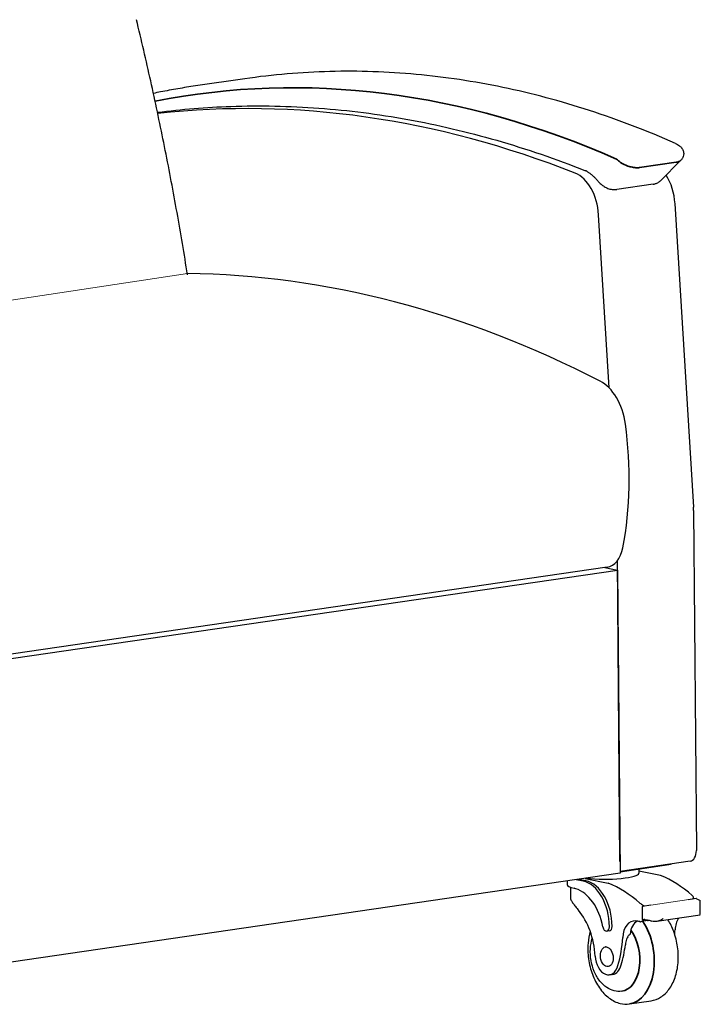
# Model space of a CAD drawing. Units: inches. Extents: x 8 to 158, y 5 to 123.
# Drawn here: x 87 to 108, y 40 to 70 of the extents above; entities that cross this region are included whole.
import ezdxf

# ---------------------------------------------------------------- set-up
doc = ezdxf.new("R2010")
doc.units = ezdxf.units.IN
doc.header["$LTSCALE"] = 15
doc.header["$MEASUREMENT"] = 0
for name, color, linetype, lineweight in [('Sketch Geometry (ANSI)', 7, 'Continuous', 13), ('Visible (ANSI)', 7, 'Continuous', 25), ('Visible Narrow (ANSI)', 7, 'Continuous', 35)]:
    doc.layers.add(name, color=color, linetype=linetype, lineweight=lineweight)

msp = doc.modelspace()

# ---------------------------------------------------------------- linework, layer by layer
at = {"layer": 'Sketch Geometry (ANSI)'}
for p, q in [((92.192, 62.402), (85.708, 61.421)), ((106.146, 43.401), (107.287, 43.567))]:
    msp.add_line(p, q, dxfattribs=at)
at = {"layer": 'Visible (ANSI)'}
for p, q in [((93.918, 68.261), (92.433, 68.045)), ((106.432, 65.196), (107.05, 65.81)), ((106.217, 65.091), (105.116, 64.931)), ((106.87, 64.505), (107.427, 55.378)), ((104.89, 58.961), (104.572, 64.17)), ((107.431, 55.276), (107.513, 45.05)), ((105.215, 44.715), (105.142, 53.767)), ((104.83, 53.565), (86.279, 50.862)), ((86.28, 50.735), (105.144, 53.483)), ((104.763, 53.555), (105.144, 53.483)), ((105.144, 53.483), (105.217, 44.359)), ((107.326, 44.724), (105.217, 44.417)), ((105.217, 44.407), (106.685, 44.621)), ((105.783, 44.489), (105.783, 44.362)), ((105.217, 44.359), (86.354, 41.611)), ((104.108, 44.122), (103.894, 44.167)), ((104.189, 44.134), (103.975, 44.178)), ((104.165, 44.206), (104.862, 44.062)), ((106.439, 44.291), (105.783, 44.427)), ((103.62, 44.127), (103.62, 44.023)), ((103.725, 43.941), (103.725, 43.62)), ((107.506, 43.599), (107.264, 43.564)), ((107.633, 43.122), (107.633, 43.556)), ((105.878, 43.331), (105.878, 43.002)), ((106.146, 43.401), (105.897, 43.365)), ((105.963, 42.966), (105.909, 42.958)), ((107.626, 43.102), (106.321, 42.912)), ((106.047, 42.935), (105.836, 42.904)), ((104.899, 42.628), (104.819, 42.616)), ((104.777, 42.145), (104.773, 42.145)), ((104.864, 41.552), (104.86, 41.551)), ((105, 41.318), (104.9, 41.303)), ((105.5, 40.432), (106.151, 40.527))]:
    msp.add_line(p, q, dxfattribs=at)
for centre, major_axis, ratio, start_param, end_param in [((99.187, 7.615), (-8.669, 59.497), 0.633022, 5.935479, 6.262428), ((103.772, 64.22), (-0.18, 1.237), 0.633022, 4.580502, 5.935479), ((106.071, 64.554), (0.18, -1.237), 0.633022, 1.438909, 2.190936), ((97.075, 2.778), (8.675, -59.372), 0.633536, 2.718214, 3.041775), ((104.431, 57.748), (0.217, -1.492), 0.633022, 1.564178, 2.718828), ((100.494, 57.245), (1.123, -7.69), 0.633448, 1.066907, 1.560354), ((106.627, 55.427), (0.18, -1.237), 0.633022, 1.356871, 1.438909), ((104.686, 54.551), (0.144, -0.986), 0.633022, 0, 1.067063), ((107.272, 45.095), (0.054, -0.371), 0.633022, 0, 1.356871), ((106.524, 44.654), (0.25, 0), 0.17363, 5.410518, 6.021472), ((104.754, 44.362), (1.029, 0), 0.17363, 4.145286, 6.283185), ((106.017, 39.184), (-0.766, 5.259), 0.633022, 5.644127, 5.933201), ((104.754, 44.023), (-1.134, 0), 0.17363, 0, 0.621833), ((103.83, 42.513), (-0.204, 1.402), 0.633022, 4.786741, 5.995934), ((104.108, 42.914), (-0.177, 1.214), 0.633022, 4.486175, 6.056971), ((104.189, 42.926), (-0.177, 1.214), 0.633022, 4.486175, 6.056971), ((104.44, 38.955), (-0.766, 5.259), 0.633022, 5.644127, 5.933201), ((107.512, 43.561), (-0.0056, 0.0386), 0.633022, 5.733994, 6.283185), ((107.605, 43.971), (0.061, -0.417), 0.633022, 5.733994, 5.914952), ((103.353, 41.94), (0.251, -1.725), 0.633022, 1.43888, 2.336337), ((105.903, 43.326), (-0.0056, 0.0386), 0.633022, 5.733994, 7.627767), ((105.903, 42.997), (0.0056, -0.0386), 0.633022, 4.486175, 6.379948), ((105.997, 42.548), (-0.061, 0.417), 0.633022, 6.19899, 6.379948), ((107.284, 42.518), (0.093, -0.636), 0.633022, 3.746194, 4.402716), ((104.796, 42.772), (0.023, -0.155), 0.633022, 4.786741, 7.627767), ((104.876, 42.783), (0.023, -0.155), 0.633022, 0, 1.344582), ((105.708, 42.288), (-0.093, 0.636), 0.633022, 6.115834, 7.544309), ((105.922, 42.32), (-0.093, 0.636), 0.633022, 0.259726, 1.143263), ((105.818, 39.415), (-0.511, 3.506), 0.633022, 6.059794, 6.115834), ((105.907, 42.915), (0.125, -0.003), 0.149116, 3.843777, 3.900617), ((106.03, 43.052), (0.017, -0.117), 0.633022, 0, 0.426631), ((105.107, 43.248), (-0.397, 2.727), 0.633022, 4.351628, 4.402716), ((103.531, 43.018), (0.397, -2.727), 0.633022, 0.930224, 1.261124), ((103.63, 43.032), (0.397, -2.727), 0.633022, 0.930224, 1.174473), ((104.821, 41.849), (0.079, -0.545), 0.633022, 4.580473, 7.269424), ((104.92, 41.863), (0.079, -0.545), 0.633022, 0, 0.986239)]:
    msp.add_ellipse(centre, major_axis=major_axis, ratio=ratio, start_param=start_param, end_param=end_param, dxfattribs=at)
msp.add_ellipse((104.817, 41.848), major_axis=(-0.043, 0.297), ratio=0.633022, dxfattribs=at)
for points, knots in [([(92.199, 62.36), (92.186, 62.44), (92.173, 62.52), (92.059, 63.226), (91.952, 63.851), (91.726, 65.098), (91.607, 65.72), (91.356, 66.96), (91.225, 67.579), (90.952, 68.812), (90.809, 69.427), (90.66, 70.039)], [3.0251227, 3.0251227, 3.0251227, 3.0251227, 3.0290368, 3.0290368, 3.0596031, 3.0596031, 3.0901695, 3.0901695, 3.1207359, 3.1207359, 3.1513023, 3.1513023, 3.1513023, 3.1513023]), ([(106.885, 66.317), (106.026, 66.697), (105.162, 67.027), (103.428, 67.589), (102.558, 67.821), (100.818, 68.183), (99.948, 68.313), (98.211, 68.473), (97.345, 68.502), (95.623, 68.458), (94.767, 68.385), (93.918, 68.261)], [4.4788146, 4.4788146, 4.4788146, 4.4788146, 4.5544603, 4.5544603, 4.6301059, 4.6301059, 4.7057516, 4.7057516, 4.7813972, 4.7813972, 4.8570429, 4.8570429, 4.8570429, 4.8570429]), ([(92.433, 68.045), (92.346, 68.032), (92.258, 68.019), (92.083, 67.991), (91.995, 67.977), (91.82, 67.947), (91.733, 67.931), (91.558, 67.899), (91.471, 67.883), (91.313, 67.851), (91.242, 67.837), (91.171, 67.822)], [4.8570429, 4.8570429, 4.8570429, 4.8570429, 4.86486243, 4.86486243, 4.87268195, 4.87268195, 4.88050148, 4.88050148, 4.88832101, 4.88832101, 4.89471965, 4.89471965, 4.89471965, 4.89471965]), ([(91.293, 67.253), (92.024, 67.347), (92.759, 67.406), (94.38, 67.462), (95.265, 67.445), (97.043, 67.313), (97.935, 67.2), (99.72, 66.876), (100.613, 66.667), (102.397, 66.153), (103.288, 65.848), (104.175, 65.497)], [1.4373832, 1.4373832, 1.4373832, 1.4373832, 1.4959463, 1.4959463, 1.5657503, 1.5657503, 1.6355542, 1.6355542, 1.7053582, 1.7053582, 1.7751621, 1.7751621, 1.7751621, 1.7751621]), ([(106.885, 66.317), (106.906, 66.308), (106.927, 66.298), (106.969, 66.274), (106.989, 66.26), (107.033, 66.225), (107.057, 66.203), (107.09, 66.155), (107.099, 66.139), (107.12, 66.092), (107.131, 66.055), (107.133, 65.983), (107.128, 65.95), (107.108, 65.89), (107.093, 65.864), (107.068, 65.83), (107.059, 65.82), (107.05, 65.81)], [0, 0, 0, 0, 0.1748537, 0.1748537, 0.3497075, 0.3497075, 0.5245612, 0.5245612, 0.5912633, 0.5912633, 0.6937248, 0.6937248, 0.7673967, 0.7673967, 0.8367934, 0.8367934, 0.8742687, 0.8742687, 0.8742687, 0.8742687]), ([(104.236, 65.466), (104.232, 65.468), (104.228, 65.471), (104.22, 65.475), (104.216, 65.477), (104.208, 65.482), (104.204, 65.484), (104.196, 65.488), (104.191, 65.49), (104.183, 65.493), (104.179, 65.495), (104.175, 65.497)], [3.303433, 3.303433, 3.303433, 3.303433, 3.3850142, 3.3850142, 3.4665953, 3.4665953, 3.5481764, 3.5481764, 3.6297575, 3.6297575, 3.7113386, 3.7113386, 3.7113386, 3.7113386]), ([(104.236, 65.466), (104.258, 65.452), (104.28, 65.437), (104.325, 65.405), (104.347, 65.387), (104.391, 65.35), (104.413, 65.33), (104.456, 65.289), (104.478, 65.267), (104.52, 65.221), (104.542, 65.197), (104.562, 65.171)], [1.9198066, 1.9198066, 1.9198066, 1.9198066, 1.9823214, 1.9823214, 2.0448361, 2.0448361, 2.1073509, 2.1073509, 2.1698656, 2.1698656, 2.2323804, 2.2323804, 2.2323804, 2.2323804]), ([(104.562, 65.171), (104.587, 65.142), (104.614, 65.115), (104.673, 65.064), (104.706, 65.041), (104.775, 64.999), (104.812, 64.98), (104.891, 64.95), (104.933, 64.938), (105.021, 64.925), (105.068, 64.924), (105.116, 64.931)], [0, 0, 0, 0, 0.203403, 0.203403, 0.406807, 0.406807, 0.61021, 0.61021, 0.813613, 0.813613, 1.017016, 1.017016, 1.017016, 1.017016]), ([(106.217, 65.091), (106.232, 65.094), (106.246, 65.096), (106.276, 65.104), (106.291, 65.109), (106.32, 65.12), (106.335, 65.127), (106.364, 65.143), (106.378, 65.152), (106.406, 65.172), (106.419, 65.183), (106.432, 65.196)], [0, 0, 0, 0, 0.0609731, 0.0609731, 0.1219463, 0.1219463, 0.1829194, 0.1829194, 0.2438926, 0.2438926, 0.3048657, 0.3048657, 0.3048657, 0.3048657]), ([(103.725, 43.62), (103.725, 43.603), (103.73, 43.583), (103.751, 43.534), (103.769, 43.504), (103.808, 43.447), (103.831, 43.416), (103.884, 43.349), (103.914, 43.312), (103.953, 43.265), (103.959, 43.257), (103.966, 43.249)], [19.082738, 19.082738, 19.082738, 19.082738, 19.503196, 19.503196, 19.981569, 19.981569, 20.416154, 20.416154, 20.850739, 20.850739, 20.936191, 20.936191, 20.936191, 20.936191]), ([(107.413, 43.662), (107.413, 43.664), (107.412, 43.665), (107.406, 43.676), (107.398, 43.686), (107.388, 43.695)], [1.3512062, 1.3512062, 1.3512062, 1.3512062, 1.3713846, 1.3713846, 1.5031819, 1.5031819, 1.5031819, 1.5031819]), ([(107.413, 43.662), (107.416, 43.655), (107.417, 43.646), (107.416, 43.623), (107.411, 43.606), (107.402, 43.586), (107.402, 43.585), (107.401, 43.584)], [-0.4287599, -0.4287599, -0.4287599, -0.4287599, -0.3309931, -0.3309931, -0.1654965, -0.1654965, -0.1542964, -0.1542964, -0.1542964, -0.1542964]), ([(105.811, 43.466), (105.821, 43.457), (105.834, 43.448), (105.851, 43.438), (105.854, 43.437), (105.857, 43.435)], [0.4993463, 0.4993463, 0.4993463, 0.4993463, 0.6280797, 0.6280797, 0.6511142, 0.6511142, 0.6511142, 0.6511142]), ([(105.857, 43.435), (105.868, 43.429), (105.88, 43.422), (105.909, 43.403), (105.927, 43.389), (105.945, 43.374), (105.946, 43.373), (105.947, 43.372)], [-0.4287599, -0.4287599, -0.4287599, -0.4287599, -0.3309931, -0.3309931, -0.1654965, -0.1654965, -0.1542964, -0.1542964, -0.1542964, -0.1542964]), ([(105.816, 42.904), (105.826, 42.902), (105.838, 42.904), (105.865, 42.912), (105.878, 42.919), (105.907, 42.936), (105.923, 42.949), (105.937, 42.962)], [-0.5563208, -0.5563208, -0.5563208, -0.5563208, -0.4437799, -0.4437799, -0.3309931, -0.3309931, -0.1861143, -0.1861143, -0.1861143, -0.1861143]), ([(105.958, 42.966), (105.979, 42.966), (106.005, 42.963), (106.047, 42.956), (106.06, 42.953), (106.074, 42.95)], [-2.9616412, -2.9616412, -2.9616412, -2.9616412, -2.7217368, -2.7217368, -2.61785, -2.61785, -2.61785, -2.61785]), ([(106.151, 40.527), (106.252, 40.541), (106.35, 40.578), (106.532, 40.692), (106.615, 40.771), (106.763, 40.967), (106.825, 41.088), (106.92, 41.359), (106.95, 41.51), (106.976, 41.822), (106.971, 41.984), (106.927, 42.303), (106.887, 42.459), (106.785, 42.733), (106.727, 42.853), (106.658, 42.961)], [4.938603, 4.938603, 4.938603, 4.938603, 5.208926, 5.208926, 5.498121, 5.498121, 5.821653, 5.821653, 6.160281, 6.160281, 6.498983, 6.498983, 6.836603, 6.836603, 7.128192, 7.128192, 7.128192, 7.128192]), ([(106.514, 42.993), (106.507, 42.988), (106.501, 42.983), (106.461, 42.956), (106.422, 42.938), (106.341, 42.914), (106.298, 42.908), (106.229, 42.909), (106.197, 42.914), (106.167, 42.924)], [0.3392555, 0.3392555, 0.3392555, 0.3392555, 0.400898, 0.400898, 0.7021138, 0.7021138, 1.0033295, 1.0033295, 1.2341266, 1.2341266, 1.2341266, 1.2341266]), ([(104.317, 42.614), (104.285, 42.502), (104.265, 42.383), (104.242, 42.105), (104.247, 41.943), (104.291, 41.624), (104.33, 41.467), (104.44, 41.173), (104.51, 41.035), (104.678, 40.793), (104.776, 40.688), (104.989, 40.529), (105.104, 40.472), (105.315, 40.423), (105.409, 40.418), (105.5, 40.432)], [2.754426, 2.754426, 2.754426, 2.754426, 3.018689, 3.018689, 3.357391, 3.357391, 3.69501, 3.69501, 4.033603, 4.033603, 4.372481, 4.372481, 4.696605, 4.696605, 4.938603, 4.938603, 4.938603, 4.938603]), ([(105.269, 40.812), (105.193, 40.801), (105.116, 40.806), (104.963, 40.842), (104.888, 40.876), (104.741, 40.974), (104.671, 41.041), (104.542, 41.202), (104.486, 41.299), (104.397, 41.51), (104.364, 41.623), (104.324, 41.855), (104.318, 41.973), (104.33, 42.199), (104.349, 42.307), (104.381, 42.408)], [1.344582, 1.344582, 1.344582, 1.344582, 1.592048, 1.592048, 1.859131, 1.859131, 2.173056, 2.173056, 2.522054, 2.522054, 2.876088, 2.876088, 3.22841, 3.22841, 3.565499, 3.565499, 3.565499, 3.565499]), ([(105.446, 42.448), (105.435, 42.428), (105.424, 42.405), (105.396, 42.33), (105.383, 42.272), (105.376, 42.212)], [-4.2181767, -4.2181767, -4.2181767, -4.2181767, -4.0425715, -4.0425715, -3.6760061, -3.6760061, -3.6760061, -3.6760061]), ([(105.446, 42.448), (105.453, 42.462), (105.462, 42.474), (105.485, 42.503), (105.5, 42.518), (105.517, 42.53)], [-3.0310949, -3.0310949, -3.0310949, -3.0310949, -2.9197244, -2.9197244, -2.7435405, -2.7435405, -2.7435405, -2.7435405])]:
    msp.add_open_spline(points, degree=3, knots=knots, dxfattribs=at)
for points in [[(103.885, 43.894), (103.867, 43.9), (103.849, 43.904), (103.832, 43.909)], [(107.567, 43.568), (107.584, 43.561), (107.599, 43.556), (107.609, 43.552)], [(106.074, 42.95), (106.104, 42.944), (106.135, 42.935), (106.167, 42.924)]]:
    msp.add_open_spline(points, degree=3, dxfattribs=at)
at = {"layer": 'Visible Narrow (ANSI)'}
msp.add_line((105.807, 65.589), (106.909, 65.75), dxfattribs=at)
for centre, major_axis, start_param, end_param in [((99.938, 15.199), (-7.66, 52.57), 5.904957, 6.315058), ((105.283, 41.916), (0.216, -1.484), 0, 2.212761), ((105.112, 41.891), (0.157, -1.079), 0, 2.25287)]:
    msp.add_ellipse(centre, major_axis=major_axis, ratio=0.633022, start_param=start_param, end_param=end_param, dxfattribs=at)
for points, knots in [([(105.108, 65.845), (105.143, 65.81), (105.185, 65.777), (105.297, 65.704), (105.372, 65.666), (105.476, 65.629), (105.498, 65.623), (105.564, 65.604), (105.611, 65.594), (105.71, 65.583), (105.762, 65.583), (105.807, 65.589)], [-1.18797, -1.18797, -1.18797, -1.18797, -0.899417, -0.899417, -0.517522, -0.517522, -0.423243, -0.423243, -0.225219, -0.225219, 0, 0, 0, 0]), ([(106.909, 65.75), (106.936, 65.754), (106.962, 65.76), (107.011, 65.78), (107.033, 65.794), (107.05, 65.81)], [-1.1879354, -1.1879354, -1.1879354, -1.1879354, -1.048836, -1.048836, -0.8742687, -0.8742687, -0.8742687, -0.8742687])]:
    msp.add_open_spline(points, degree=3, knots=knots, dxfattribs=at)

doc.saveas('drawing.dxf')
